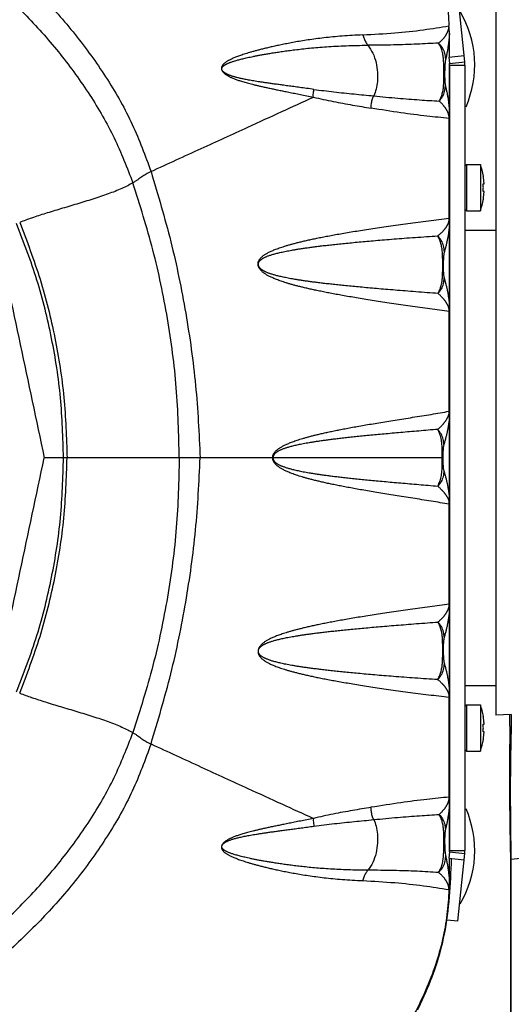
# Model space of a CAD drawing. Extents: x 0 to 1189, y 0 to 841.
# Drawn here: x 289 to 321, y 652 to 716 of the extents above; entities that cross this region are included whole.
import ezdxf

# ---------------------------------------------------------------- set-up
doc = ezdxf.new("R2010")
doc.units = 0
doc.header["$LTSCALE"] = 65.395
doc.header["$MEASUREMENT"] = 0
doc.layers.get('0').update_dxf_attribs({"linetype": 'CONTINUOUS'})

msp = doc.modelspace()

# ---------------------------------------------------------------- linework, layer by layer
at = {"color": 7, "linetype": 'Continuous'}
for p, q in [((320.22956, 720.9133), (320.22956, 670.90732)), ((318.21861, 713.21806), (317.75781, 717.6022)), ((317.2217, 713.51958), (317.2217, 715.05165)), ((317.2217, 709.99894), (317.2217, 713.009)), ((318.22956, 713.009), (318.22956, 662.14313)), ((318.22956, 706.47607), (318.32956, 706.57607)), ((318.32956, 706.57607), (318.32956, 703.57607)), ((318.32956, 706.57607), (319.22956, 706.57607)), ((319.22956, 706.57607), (319.22956, 703.57607)), ((319.41149, 705.82607), (319.41835, 705.82607)), ((319.41149, 705.32607), (319.46603, 705.32607)), ((319.46603, 704.82607), (319.41149, 704.82607)), ((319.41835, 704.32607), (319.41149, 704.32607)), ((318.22956, 703.67607), (318.32956, 703.57607)), ((318.32956, 703.57607), (319.22956, 703.57607)), ((317.2217, 697.41177), (317.2217, 702.70777)), ((318.22956, 702.32607), (320.22956, 702.32607)), ((317.2217, 684.8924), (317.2217, 690.25977)), ((317.2217, 672.44466), (317.2217, 677.74058)), ((318.22956, 672.82607), (320.22956, 672.82607)), ((318.22956, 671.47607), (318.32956, 671.57607)), ((318.32956, 671.57607), (319.22956, 671.57607)), ((318.32956, 671.57607), (318.32956, 668.57607)), ((319.22956, 671.57607), (319.22956, 668.57607)), ((319.41149, 670.82607), (319.41835, 670.82607)), ((321.22956, 670.95107), (320.22956, 670.90732)), ((321.14241, 670.20591), (321.14241, 670.95107)), ((321.22956, 670.95107), (321.22956, 669.66941)), ((319.41149, 670.32607), (319.46603, 670.32607)), ((319.46603, 669.82607), (319.41149, 669.82607)), ((319.41835, 669.32607), (319.41149, 669.32607)), ((318.22956, 668.67607), (318.32956, 668.57607)), ((318.32956, 668.57607), (319.22956, 668.57607)), ((317.2217, 662.0386), (317.2217, 665.15321)), ((317.2217, 660.10059), (317.2217, 661.63255)), ((317.75781, 657.54993), (318.21861, 661.93407)), ((321.17723, 661.57995), (321.17723, 648.17425)), ((321.22956, 648.16967), (321.22956, 661.57995)), ((317.75781, 657.54993), (317.06029, 657.62325))]:
    msp.add_line(p, q, dxfattribs=at)
at = {"color": 9, "linetype": 'Continuous'}
for p, q in [((317.18141, 713.51958), (318.17593, 713.62411)), ((317.22408, 713.11353), (318.21861, 713.21806)), ((317.22956, 713.009), (318.22956, 713.009)), ((312.31662, 711.01705), (312.32039, 711.01667)), ((316.79303, 687.57603), (290.97956, 687.57607)), ((321.14241, 670.20591), (321.22956, 669.66941)), ((312.31663, 664.13505), (312.3204, 664.13543)), ((317.22956, 662.14313), (318.22956, 662.14313)), ((317.18141, 661.63255), (318.17593, 661.52802)), ((317.22408, 662.0386), (318.21861, 661.93407)), ((321.17723, 661.57995), (321.22956, 661.57995))]:
    msp.add_line(p, q, dxfattribs=at)
at = {"color": 3, "linetype": 'Continuous'}
for p, q in [((317.18141, 713.51958), (317.22408, 713.11353)), ((317.22956, 713.009), (317.22956, 662.14313)), ((317.22408, 662.0386), (317.18141, 661.63255))]:
    msp.add_line(p, q, dxfattribs=at)
at = {"color": 7, "linetype": 'Continuous'}
for centre, radius, start, end in [((312.06266, 713.02972), 6.8, 336.4792257, 30.4410275), ((316.22956, 713.009), 2, 0, 6), ((314.85456, 705.07607), 4.625, 9.3324182, 18.9246444), ((314.85456, 705.07607), 4.625, 341.0753556, 350.6675818), ((314.85456, 670.07607), 4.625, 9.3324182, 18.9246444), ((314.85456, 670.07607), 4.625, 341.0753556, 350.6675818), ((312.06266, 662.12242), 6.8, 329.5589725, 23.5207743), ((316.22956, 662.14313), 2, 354, 360)]:
    msp.add_arc(centre, radius, start, end, dxfattribs=at)
at = {"color": 3, "linetype": 'Continuous'}
for centre, start, end in [((316.22956, 713.009), 0, 6), ((316.22956, 662.14313), 354, 360)]:
    msp.add_arc(centre, 1, start, end, dxfattribs=at)
at = {"color": 7, "linetype": 'Continuous'}
for points in [[(263.68007, 748.44738), (268.67461, 747.91392), (274.18372, 747.02627), (279.7887, 745.77121), (285.05754, 744.23199), (290.00134, 742.43186), (294.65782, 740.37959), (298.98106, 738.12178), (302.75578, 735.81886), (305.90956, 733.5815), (308.51759, 731.42785), (310.64587, 729.37492), (312.36463, 727.42539), (313.74171, 725.56897), (314.83267, 723.79206), (315.68138, 722.07947), (316.32128, 720.41541), (316.77658, 718.78391), (317.06351, 717.16878), (317.19095, 715.55353)], [(317.19669, 715.46081), (317.19308, 715.50728), (317.19095, 715.55353)], [(317.2217, 715.05205), (317.22098, 715.11388), (317.21918, 715.16962), (317.2167, 715.21964), (317.21381, 715.26495), (317.21067, 715.30677), (317.20735, 715.34624), (317.20389, 715.38454), (317.2003, 715.42271), (317.19669, 715.46081)], [(317.20571, 709.66197), (317.20888, 709.70655), (317.21235, 709.75577), (317.21576, 709.8095), (317.21874, 709.86797), (317.22088, 709.93112), (317.2217, 709.99896)], [(317.20224, 709.55991), (317.20309, 709.61092), (317.20571, 709.66197)], [(317.20562, 703.09134), (317.20407, 706.31925), (317.20224, 709.55991)], [(319.42671, 705.72688), (319.41149, 705.82607)], [(319.4389, 705.63463), (319.42671, 705.72688)], [(319.44855, 705.54872), (319.4389, 705.63463)], [(319.45608, 705.46871), (319.44855, 705.54872)], [(319.46181, 705.39445), (319.45608, 705.46871)], [(319.41149, 704.82607), (319.41667, 704.95223), (319.41835, 705.07607), (319.41667, 705.19991), (319.41149, 705.32607)], [(319.46603, 705.32607), (319.46181, 705.39445)], [(319.46181, 704.75768), (319.46603, 704.82607)], [(319.41149, 704.32607), (319.42671, 704.42525)], [(319.42671, 704.42525), (319.4389, 704.51751)], [(319.4389, 704.51751), (319.44855, 704.60341)], [(319.44855, 704.60341), (319.45608, 704.68343)], [(319.45608, 704.68343), (319.46181, 704.75768)], [(317.20936, 702.98676), (317.20657, 703.03903), (317.20562, 703.09134)], [(317.2217, 702.70772), (317.22105, 702.76624), (317.2194, 702.8194), (317.21714, 702.86769), (317.21456, 702.91143), (317.21191, 702.95091), (317.20936, 702.98676)], [(287.88371, 702.23434), (290.97956, 687.57607)], [(317.20779, 697.06053), (317.2087, 697.11304), (317.21147, 697.16545)], [(317.21147, 697.16545), (317.21383, 697.19977), (317.21617, 697.2368), (317.21831, 697.27658), (317.22006, 697.31888), (317.22125, 697.36377), (317.2217, 697.41182)], [(317.20898, 690.59077), (317.20853, 693.8191), (317.20779, 697.06053)], [(317.21258, 690.48741), (317.20989, 690.53903), (317.20898, 690.59077)], [(317.2217, 690.25977), (317.22114, 690.31287), (317.21967, 690.36215), (317.21757, 690.40777), (317.21513, 690.44945), (317.21258, 690.48741)], [(287.88371, 672.91779), (290.97956, 687.57607)], [(317.20779, 678.09161), (317.20853, 681.33301), (317.20898, 684.56155)], [(317.20898, 684.56155), (317.20989, 684.61319), (317.21258, 684.66467)], [(317.21258, 684.66467), (317.21513, 684.70268), (317.21756, 684.74417), (317.21965, 684.7896), (317.22113, 684.83895), (317.2217, 684.89241)], [(317.21146, 677.98685), (317.2087, 678.03911), (317.20779, 678.09161)], [(317.2217, 677.74049), (317.22095, 677.80243), (317.21916, 677.85661), (317.21678, 677.90465), (317.21414, 677.94775), (317.21146, 677.98685)], [(317.20936, 672.16536), (317.21099, 672.18826), (317.21264, 672.21185), (317.2143, 672.23681), (317.21598, 672.26384), (317.21762, 672.29363), (317.21915, 672.32643), (317.22044, 672.36238), (317.22135, 672.40161), (317.2217, 672.44468)], [(317.20224, 665.59222), (317.20407, 668.83288), (317.20562, 672.06079)], [(317.20562, 672.06079), (317.20657, 672.11316), (317.20936, 672.16536)], [(319.42671, 670.72688), (319.41149, 670.82607)], [(319.4389, 670.63463), (319.42671, 670.72688)], [(319.44855, 670.54872), (319.4389, 670.63463)], [(319.45608, 670.46871), (319.44855, 670.54872)], [(319.46181, 670.39445), (319.45608, 670.46871)], [(319.46603, 670.32607), (319.46181, 670.39445)], [(319.41149, 669.82607), (319.41667, 669.95223), (319.41835, 670.07607), (319.41667, 670.19991), (319.41149, 670.32607)], [(319.45608, 669.68343), (319.46181, 669.75768)], [(319.46181, 669.75768), (319.46603, 669.82607)], [(321.14241, 670.20591), (321.13208, 669.67077)], [(319.41149, 669.32607), (319.42671, 669.42525)], [(319.42671, 669.42525), (319.4389, 669.51751)], [(319.4389, 669.51751), (319.44855, 669.60341)], [(319.44855, 669.60341), (319.45608, 669.68343)], [(321.13208, 669.67077), (321.11484, 668.20553), (321.11326, 666.07225), (321.12203, 664.90839)], [(321.18864, 664.9092), (321.18592, 665.79279), (321.19555, 667.7934), (321.22956, 669.66941)], [(317.20571, 665.49021), (317.2031, 665.54117), (317.20224, 665.59222)], [(317.2217, 665.15321), (317.22079, 665.22434), (317.21854, 665.28869), (317.21551, 665.3468), (317.21214, 665.39935), (317.20878, 665.44698), (317.20571, 665.49021)], [(321.12203, 664.90839), (321.13508, 663.84886), (321.17723, 661.57995)], [(321.22956, 661.57995), (321.19821, 663.70771), (321.18864, 664.9092)], [(315.15442, 651.80191), (315.59196, 652.72313), (316.90147, 656.72059), (317.36228, 661.57607)], [(317.19095, 659.59861), (317.06349, 657.9832), (316.77651, 656.3679), (316.32111, 654.73623), (315.68109, 653.07199), (314.83218, 651.3592), (313.74096, 649.58205), (312.36352, 647.72537), (310.64426, 645.77553), (308.51514, 643.7221), (305.9059, 641.56783), (302.74978, 639.32932), (298.97459, 637.0267), (294.65202, 634.76975), (289.99388, 632.71727), (285.05025, 630.91775), (279.77776, 629.3781), (274.17731, 628.12464), (268.67433, 627.23818), (263.68007, 626.70476)], [(317.19095, 659.59861), (317.19309, 659.64494), (317.19671, 659.69147)], [(317.19671, 659.69147), (317.20109, 659.7376), (317.20539, 659.78365), (317.20939, 659.82959), (317.21305, 659.87651), (317.2163, 659.92571), (317.219, 659.97853), (317.22093, 660.03635), (317.2217, 660.10048)]]:
    msp.add_spline(points, degree=3, dxfattribs=at)
at = {"color": 9, "linetype": 'Continuous'}
for points in [[(254.72956, 732.57607), (261.06618, 732.16256), (267.47295, 730.90762), (273.80399, 728.7986), (279.9169, 725.83451), (282.84839, 724.03452), (285.67399, 722.02548), (288.36163, 719.81342), (290.85922, 717.4094), (293.11359, 714.82517), (295.07246, 712.07308), (296.68377, 709.16584), (297.89645, 706.11667)], [(254.72956, 731.01193), (260.91972, 730.53704), (267.17343, 729.26425), (273.34231, 727.18318), (279.28162, 724.29568), (282.12136, 722.55329), (284.85167, 720.61532), (287.44322, 718.48773), (289.8505, 716.18072), (292.02722, 713.70516), (293.92798, 711.07255), (295.50769, 708.29477), (296.72223, 705.38423)], [(311.62039, 714.97064), (313.68004, 715.10053), (315.54839, 715.30166), (317.19095, 715.55359)], [(316.52314, 714.44273), (316.587, 714.49614), (316.64544, 714.54823), (316.69895, 714.59895), (316.74797, 714.64829), (316.7929, 714.69625), (316.8341, 714.74284), (316.87188, 714.78809), (316.90654, 714.83205), (316.93835, 714.87476), (316.96753, 714.91629), (316.9943, 714.9567), (317.01885, 714.99606), (317.04137, 715.03444), (317.06201, 715.07193), (317.08091, 715.10861), (317.0982, 715.14459), (317.11401, 715.17995), (317.12844, 715.21484), (317.14158, 715.24937), (317.15351, 715.28372), (317.1643, 715.31804), (317.17399, 715.3526), (317.18261, 715.38771), (317.19021, 715.42366), (317.19667, 715.46107)], [(317.2217, 715.05165), (317.21313, 714.92127), (317.20302, 714.79394), (317.19141, 714.66859), (317.17832, 714.5442), (317.16369, 714.42021), (317.14745, 714.2961), (317.12951, 714.17139), (317.10977, 714.0458), (317.0881, 713.91909), (317.06437, 713.79112), (317.0384, 713.66186), (317.01003, 713.53142), (316.97906, 713.39999)], [(311.62039, 714.97064), (310.92877, 714.93602), (310.27783, 714.8911), (309.66732, 714.8377), (309.09645, 714.77721), (308.56398, 714.71099), (308.06821, 714.64068), (307.60727, 714.56764), (307.17911, 714.49326), (306.78151, 714.41901), (306.41246, 714.34563), (306.07013, 714.27357), (305.75268, 714.20334), (305.45839, 714.13524), (305.18576, 714.06925), (304.9334, 714.00533), (304.69994, 713.94348), (304.48411, 713.8837), (304.28468, 713.826), (304.10054, 713.77033), (303.93066, 713.71662), (303.77412, 713.66472), (303.63004, 713.61454), (303.49758, 713.56596), (303.37598, 713.51887), (303.26452, 713.47317), (303.16253, 713.42872), (303.06937, 713.38541), (302.98449, 713.34313), (302.90732, 713.30175), (302.83739, 713.26116), (302.77424, 713.22124), (302.71746, 713.18184), (302.66671, 713.14281), (302.62167, 713.104), (302.5821, 713.06519), (302.54783, 713.02616), (302.51877, 712.98663), (302.49501, 712.94622), (302.47673, 712.90445), (302.46448, 712.86096), (302.4588, 712.81564), (302.46131, 712.76788), (302.47263, 712.7181), (302.49188, 712.66934), (302.51843, 712.62255), (302.55122, 712.57749), (302.5898, 712.53377), (302.63327, 712.49155), (302.68119, 712.45067), (302.73374, 712.41081), (302.79104, 712.37176), (302.85327, 712.33326), (302.92072, 712.29512), (302.99374, 712.25716), (303.07269, 712.21921), (303.15799, 712.18114), (303.25009, 712.14283), (303.34949, 712.10414), (303.45672, 712.06496), (303.57234, 712.02519), (303.69696, 711.98469), (303.83123, 711.94335), (303.97584, 711.90103), (304.13152, 711.8576), (304.29904, 711.81293), (304.47922, 711.76689), (304.67292, 711.71932), (304.88102, 711.67), (305.10446, 711.61873), (305.34423, 711.56536), (305.60132, 711.50974), (305.87679, 711.45166), (306.17172, 711.39078), (306.48724, 711.3266), (306.82449, 711.25845), (307.18461, 711.18591), (307.56867, 711.10872), (307.97766, 711.02611), (308.41249, 710.93745)], [(311.62039, 714.97064), (311.69111, 714.72801), (311.79922, 714.5016), (311.94223, 714.29717)], [(316.52314, 714.44273), (315.13833, 714.36737), (313.60503, 714.31735), (311.94223, 714.29717)], [(316.97906, 713.39999), (316.92358, 713.78039), (316.76884, 714.13573), (316.52314, 714.44273)], [(316.56219, 710.67963), (316.6693, 710.89893), (316.76306, 711.17151), (316.81905, 711.44742), (316.84725, 711.71095), (316.86009, 711.96194), (316.86527, 712.20219), (316.86635, 712.44069), (316.86466, 712.68644), (316.85924, 712.9524), (316.84676, 713.2363), (316.82187, 713.529), (316.77059, 713.83601), (316.67158, 714.15274), (316.52314, 714.44273)], [(308.44678, 711.43956), (307.976, 711.50444), (307.53947, 711.56375), (307.13588, 711.61816), (306.76327, 711.66836), (306.41952, 711.71466), (306.10243, 711.75753), (305.80984, 711.79768), (305.53974, 711.83561), (305.29029, 711.87165), (305.05978, 711.90603), (304.84669, 711.93892), (304.64959, 711.9705), (304.46717, 712.00093), (304.29822, 712.0304), (304.14168, 712.05903), (303.99653, 712.08694), (303.86188, 712.11421), (303.7369, 712.14095), (303.62083, 712.16724), (303.51302, 712.19316), (303.4129, 712.21878), (303.31995, 712.24415), (303.23367, 712.26933), (303.15362, 712.29437), (303.07936, 712.31933), (303.01049, 712.34427), (302.94665, 712.36926), (302.8875, 712.39438), (302.83272, 712.4197), (302.78203, 712.44534), (302.73517, 712.47142), (302.69193, 712.49806), (302.65213, 712.52545), (302.61566, 712.55378), (302.5825, 712.58316), (302.55256, 712.61381), (302.52645, 712.64642), (302.50543, 712.68096), (302.49086, 712.71527), (302.48315, 712.74815), (302.4817, 712.77938), (302.48574, 712.80913), (302.49457, 712.83719), (302.50747, 712.86372), (302.52393, 712.88929), (302.54387, 712.91413), (302.56725, 712.93846), (302.59409, 712.96253), (302.62451, 712.98648), (302.65869, 713.01044), (302.6968, 713.03452), (302.73911, 713.05882), (302.78587, 713.08341), (302.83741, 713.10838), (302.89405, 713.1338), (302.95616, 713.15972), (303.02416, 713.18621), (303.09847, 713.21334), (303.17957, 713.24117), (303.26796, 713.26975), (303.3642, 713.29917), (303.46894, 713.32951), (303.5829, 713.36087), (303.70687, 713.39334), (303.84174, 713.42703), (303.9885, 713.46203), (304.14823, 713.49841), (304.32214, 713.53628), (304.51155, 713.57574), (304.71796, 713.61686), (304.94299, 713.65968), (305.18848, 713.70422), (305.45642, 713.75048), (305.74904, 713.79848), (306.06875, 713.8482), (306.41813, 713.89959), (306.79991, 713.95238), (307.21694, 714.00595), (307.67177, 714.05954), (308.16578, 714.11167), (308.69794, 714.16035), (309.26793, 714.204), (309.87675, 714.24104), (310.52535, 714.27001), (311.21396, 714.28939), (311.94223, 714.29717)], [(311.94223, 714.29717), (312.25605, 713.79551), (312.46808, 713.17315), (312.56015, 712.53642), (312.55496, 711.95941), (312.47938, 711.45064), (312.31662, 711.01705)], [(316.97906, 713.39999), (316.96376, 713.32612), (316.95047, 713.2346), (316.93913, 713.12624), (316.92981, 713.00519), (316.92254, 712.8741), (316.91733, 712.73733), (316.91409, 712.60082), (316.91259, 712.46991), (316.9126, 712.34928), (316.91396, 712.23876), (316.91666, 712.13533), (316.9208, 712.03602), (316.92652, 711.94164), (316.93375, 711.85599), (316.94238, 711.78182), (316.95233, 711.71975), (316.96362, 711.66786)], [(308.41249, 710.93745), (308.40646, 711.10481), (308.41792, 711.27289), (308.44678, 711.43956)], [(308.44678, 711.43956), (309.74307, 711.28019), (311.04802, 711.14429), (312.31664, 711.01709)], [(316.56219, 710.67963), (316.77719, 710.97262), (316.91394, 711.30811), (316.96362, 711.66786)], [(316.96362, 711.66786), (316.99234, 711.5486), (317.01881, 711.43224), (317.04319, 711.31871), (317.06563, 711.20791), (317.08627, 711.09967), (317.10522, 710.99382), (317.12261, 710.89011), (317.13854, 710.78832), (317.15309, 710.68815), (317.16635, 710.58928), (317.17839, 710.49136), (317.18926, 710.39396), (317.19901, 710.2966), (317.20768, 710.19876), (317.21526, 710.09979), (317.2217, 709.99894)], [(297.89645, 706.11667), (301.15384, 707.61582), (304.17758, 709.00105), (306.36805, 710.0024), (308.41249, 710.93745)], [(308.41249, 710.93745), (309.7009, 710.65706), (310.95237, 710.42725), (312.16223, 710.22151)], [(312.16223, 710.22151), (312.16854, 710.4937), (312.22168, 710.76152), (312.32041, 711.01671)], [(312.32039, 711.01667), (313.88064, 710.87156), (315.29429, 710.76221), (316.56219, 710.67963)], [(317.2057, 709.66185), (317.20128, 709.69286), (317.19607, 709.72252), (317.19006, 709.75134), (317.18328, 709.77967), (317.1757, 709.80777), (317.1673, 709.83585), (317.15803, 709.86408), (317.14782, 709.8926), (317.13663, 709.92155), (317.12436, 709.95104), (317.11093, 709.98116), (317.09626, 710.01202), (317.08023, 710.0437), (317.06274, 710.0763), (317.04365, 710.1099), (317.02283, 710.14459), (317.00013, 710.18047), (316.97536, 710.2176), (316.94836, 710.2561), (316.91892, 710.29605), (316.8868, 710.33754), (316.85175, 710.38067), (316.81351, 710.42555), (316.77175, 710.47227), (316.72615, 710.52093), (316.67631, 710.57164), (316.62182, 710.62451), (316.56219, 710.67963)], [(317.20224, 709.55988), (315.76853, 709.70751), (314.07945, 709.92417), (312.16223, 710.22151)], [(297.89645, 706.11667), (297.72768, 706.03385), (297.57776, 705.95084), (297.30937, 705.77828), (297.04099, 705.58941), (296.89105, 705.48871), (296.72223, 705.38423)], [(297.89645, 706.11667), (299.1785, 701.56943), (300.1436, 696.9394), (300.78144, 692.26286), (301.08175, 687.57607)], [(296.72223, 705.38423), (296.38607, 705.20048), (296.00411, 705.01834), (295.12566, 704.66774), (294.13408, 704.33429), (293.08608, 704.01106), (292.04513, 703.69917), (291.05946, 703.39694), (290.16749, 703.10351), (289.39334, 702.82594)], [(299.72956, 687.57607), (299.53478, 692.09856), (298.95954, 696.5976), (298.01748, 701.03791), (296.72223, 705.38423)], [(317.20779, 697.06053), (316.59021, 697.14458), (315.95463, 697.22954), (315.31552, 697.31587), (314.68338, 697.40304), (314.06562, 697.49017), (313.46739, 697.57704), (312.89216, 697.66299), (312.3421, 697.74768), (311.81843, 697.83104), (311.3217, 697.91255), (310.85191, 697.99193), (310.40868, 698.06912), (309.99139, 698.14416), (309.59922, 698.2172), (309.23122, 698.2883), (308.88635, 698.35755), (308.56353, 698.42502), (308.26165, 698.49077), (307.97961, 698.55488), (307.71631, 698.61743), (307.47071, 698.67847), (307.2418, 698.73809), (307.02867, 698.79635), (306.8304, 698.8533), (306.6461, 698.90903), (306.47492, 698.96358), (306.31606, 699.01704), (306.16873, 699.06948), (306.0322, 699.12096), (305.90577, 699.17157), (305.78878, 699.2214), (305.68062, 699.27054), (305.5807, 699.31909), (305.48848, 699.36716), (305.40347, 699.41487), (305.32521, 699.46237), (305.25327, 699.50982), (305.18727, 699.55742), (305.12687, 699.60539), (305.07181, 699.654), (305.02188, 699.7036), (304.97698, 699.7546), (304.93706, 699.80751), (304.90232, 699.86289), (304.87362, 699.92081), (304.85173, 699.98046), (304.83702, 700.04188), (304.82994, 700.10495), (304.83059, 700.16832), (304.83951, 700.22981), (304.85597, 700.28885), (304.87913, 700.3451), (304.90832, 700.3988), (304.94313, 700.45046), (304.98345, 700.50066), (305.02934, 700.54982), (305.08092, 700.59829), (305.13841, 700.64635), (305.20212, 700.69423), (305.27239, 700.74214), (305.34963, 700.79023), (305.43427, 700.83864), (305.52681, 700.8875), (305.62778, 700.93692), (305.73775, 700.987), (305.85734, 701.03783), (305.9872, 701.0895), (306.12805, 701.14207), (306.28061, 701.19563), (306.44568, 701.25025), (306.62409, 701.30599), (306.8167, 701.36292), (307.02444, 701.4211), (307.24826, 701.48062), (307.48918, 701.54155), (307.7483, 701.60395), (308.02673, 701.66792), (308.32564, 701.7335), (308.64622, 701.80079), (308.98965, 701.86984), (309.35715, 701.94072), (309.74988, 702.01351), (310.16894, 702.0883), (310.61533, 702.16521), (311.0899, 702.24428), (311.59328, 702.32546), (312.12583, 702.40842), (312.68739, 702.49269), (313.27716, 702.57821), (313.89348, 702.66461), (314.53351, 702.75122), (315.19282, 702.83787), (315.86486, 702.9236), (316.54019, 703.00795), (317.20562, 703.09136)], [(316.46431, 701.95076), (316.53093, 702.00382), (316.59175, 702.05477), (316.64733, 702.10367), (316.69816, 702.15059), (316.74469, 702.19564), (316.78731, 702.23888), (316.82637, 702.2804), (316.86218, 702.32028), (316.89504, 702.35861), (316.92519, 702.39546), (316.95287, 702.43092), (316.97829, 702.46506), (317.00163, 702.49796), (317.02307, 702.5297), (317.04277, 702.56033), (317.06087, 702.58994), (317.07749, 702.6186), (317.09276, 702.64637), (317.10679, 702.67332), (317.11966, 702.69953), (317.13147, 702.72505), (317.1423, 702.74996), (317.15223, 702.77434), (317.16131, 702.79826), (317.16961, 702.82181), (317.17719, 702.84508), (317.18408, 702.86819), (317.19033, 702.89126), (317.19597, 702.91443), (317.20102, 702.93789), (317.20549, 702.9619), (317.20936, 702.98681)], [(292.22956, 687.57607), (292.03543, 691.46219), (291.45887, 695.31119), (290.50865, 699.08406), (289.19352, 702.74176)], [(289.39334, 702.82594), (290.70884, 699.1468), (291.66452, 695.35299), (292.25208, 691.48319), (292.46321, 687.57607)], [(317.2217, 702.70777), (317.21524, 702.61323), (317.20763, 702.52134), (317.19892, 702.43102), (317.18914, 702.34139), (317.17822, 702.25184), (317.16613, 702.16184), (317.15279, 702.07091), (317.13813, 701.97866), (317.12207, 701.88475), (317.1045, 701.78887), (317.0853, 701.69075), (317.06436, 701.59015), (317.04155, 701.48684), (317.0167, 701.38065), (316.98967, 701.27142), (316.96026, 701.15905), (316.92828, 701.04347), (316.89352, 700.92471)], [(316.48932, 698.21596), (315.78534, 698.26974), (315.05339, 698.32593), (314.36149, 698.3798), (313.70618, 698.43244), (313.08885, 698.4836), (312.50773, 698.53339), (311.96149, 698.5819), (311.44878, 698.62893), (310.96813, 698.67443), (310.518, 698.71842), (310.09683, 698.76103), (309.70314, 698.80263), (309.33537, 698.84336), (308.99202, 698.88325), (308.6716, 698.92235), (308.37272, 698.96067), (308.09404, 698.99825), (307.83426, 699.03512), (307.59221, 699.0713), (307.36677, 699.10682), (307.15693, 699.1417), (306.96169, 699.17595), (306.78015, 699.20963), (306.61145, 699.24279), (306.45476, 699.27544), (306.3093, 699.30762), (306.17435, 699.33935), (306.04921, 699.37066), (305.93323, 699.40159), (305.82579, 699.43216), (305.72633, 699.46241), (305.63429, 699.49238), (305.54918, 699.52211), (305.47053, 699.55166), (305.39789, 699.58107), (305.33086, 699.61041), (305.26907, 699.63976), (305.21215, 699.6692), (305.1598, 699.69883), (305.11173, 699.7288), (305.06769, 699.75924), (305.02746, 699.79035), (304.99087, 699.8224), (304.95785, 699.85573), (304.92833, 699.89072), (304.9024, 699.9279), (304.88076, 699.96781), (304.86419, 700.00987), (304.8532, 700.05373), (304.84839, 700.09977), (304.85012, 700.14725), (304.85921, 700.19335), (304.87493, 700.2361), (304.89572, 700.27555), (304.92111, 700.31246), (304.95086, 700.34751), (304.98485, 700.38119), (305.02314, 700.41384), (305.06587, 700.44577), (305.11323, 700.47718), (305.16547, 700.50825), (305.2229, 700.53911), (305.28585, 700.56988), (305.3547, 700.60065), (305.42984, 700.6315), (305.51173, 700.6625), (305.60085, 700.69371), (305.69771, 700.72519), (305.80285, 700.75697), (305.91688, 700.78911), (306.04043, 700.82163), (306.17415, 700.85458), (306.31878, 700.88799), (306.47505, 700.92188), (306.64378, 700.9563), (306.82581, 700.99127), (307.02203, 701.02684), (307.23341, 701.06307), (307.46097, 701.09996), (307.7058, 701.13756), (307.96903, 701.17586), (308.25185, 701.2149), (308.55549, 701.25467), (308.8812, 701.29519), (309.23028, 701.33646), (309.60403, 701.37849), (310.00372, 701.42127), (310.43053, 701.46494), (310.88549, 701.50976), (311.36958, 701.5557), (311.88414, 701.60272), (312.43144, 701.65072), (313.01422, 701.69953), (313.63495, 701.74925), (314.2961, 701.79972), (314.99697, 701.85054), (315.74153, 701.90239), (316.46429, 701.95074)], [(316.89352, 700.92471), (316.84182, 701.29702), (316.6963, 701.64622), (316.46431, 701.95076)], [(316.48929, 698.21599), (316.58703, 698.42668), (316.67404, 698.67812), (316.73438, 698.94681), (316.76668, 699.20787), (316.78095, 699.45374), (316.7861, 699.68726), (316.78741, 699.91447), (316.78734, 700.14139), (316.78593, 700.38181), (316.78075, 700.63703), (316.76625, 700.90126), (316.73268, 701.17843), (316.66704, 701.4664), (316.57059, 701.73351), (316.46432, 701.95076)], [(316.89352, 700.92471), (316.87938, 700.872), (316.86665, 700.81133), (316.85542, 700.73984), (316.84567, 700.65593), (316.83762, 700.5605), (316.83133, 700.45551), (316.8266, 700.33764), (316.82341, 700.20453), (316.82181, 700.06547), (316.82172, 699.93138), (316.82312, 699.80972), (316.82591, 699.70075), (316.83011, 699.60193), (316.83582, 699.51278), (316.84299, 699.43292), (316.85146, 699.36335), (316.86119, 699.30332), (316.8722, 699.25124), (316.88434, 699.20531)], [(316.4893, 698.21598), (316.70212, 698.51123), (316.83643, 698.84773), (316.88434, 699.20531)], [(316.88434, 699.20531), (316.91696, 699.09183), (316.94708, 698.98228), (316.97489, 698.87658), (317.00056, 698.7746), (317.02425, 698.67621), (317.0461, 698.58121), (317.06625, 698.48943), (317.08481, 698.40066), (317.10191, 698.31471), (317.11764, 698.23136), (317.1321, 698.15038), (317.14537, 698.07154), (317.15753, 697.99461), (317.16865, 697.91933), (317.1788, 697.84543), (317.18803, 697.77261), (317.1964, 697.70056), (317.20392, 697.62889), (317.21064, 697.55717), (317.21658, 697.485), (317.2217, 697.41177)], [(317.21146, 697.16545), (317.20796, 697.18704), (317.20397, 697.20811), (317.19948, 697.22885), (317.19451, 697.24948), (317.18901, 697.27017), (317.18296, 697.29103), (317.17632, 697.31214), (317.16904, 697.33361), (317.16109, 697.35553), (317.1524, 697.37797), (317.14292, 697.40099), (317.13257, 697.42469), (317.1213, 697.44911), (317.10901, 697.47435), (317.09563, 697.50045), (317.08105, 697.5275), (317.06517, 697.55557), (317.04788, 697.58474), (317.02905, 697.61508), (317.00853, 697.64667), (316.98618, 697.6796), (316.96182, 697.71396), (316.93527, 697.74984), (316.90631, 697.78735), (316.87472, 697.82657), (316.84025, 697.86761), (316.8026, 697.9106), (316.76146, 697.95563), (316.71648, 698.00284), (316.66725, 698.05235), (316.61332, 698.10429), (316.55419, 698.15879), (316.4893, 698.21598)], [(305.77725, 687.57607), (305.77871, 687.62919), (305.78704, 687.68621), (305.80262, 687.74271), (305.82472, 687.79665), (305.85218, 687.84833), (305.88445, 687.89787), (305.92141, 687.94599), (305.96317, 687.99327), (306.00981, 688.03998), (306.06137, 688.08639), (306.11823, 688.13263), (306.18097, 688.17841), (306.24991, 688.22369), (306.32493, 688.26963), (306.40651, 688.31697), (306.49543, 688.36512), (306.59244, 688.41332), (306.69819, 688.46106), (306.81269, 688.50943), (306.93612, 688.55924), (307.0694, 688.61076), (307.21358, 688.66399), (307.36966, 688.71817), (307.53834, 688.77208), (307.71973, 688.82715), (307.91493, 688.88438), (308.12544, 688.94229), (308.35168, 689.00065), (308.59421, 689.06133), (308.85433, 689.1243), (309.13334, 689.18786), (309.43221, 689.25223), (309.75158, 689.31951), (310.09272, 689.38934), (310.45685, 689.45954), (310.84474, 689.53157), (311.25707, 689.60707), (311.69485, 689.6839), (312.15861, 689.76268), (312.64797, 689.84496), (313.16269, 689.92826), (313.70145, 690.01504), (314.26225, 690.10352), (314.84163, 690.1961), (315.43498, 690.28988), (316.03477, 690.38738), (316.63085, 690.48716), (317.20898, 690.59077)], [(316.46831, 689.41564), (316.53538, 689.47494), (316.59644, 689.53139), (316.65208, 689.58512), (316.70285, 689.63627), (316.74921, 689.68497), (316.79159, 689.73136), (316.83035, 689.77556), (316.86583, 689.81771), (316.89834, 689.85792), (316.92812, 689.89631), (316.95544, 689.93299), (316.98049, 689.96807), (317.00347, 690.00164), (317.02457, 690.0338), (317.04394, 690.06464), (317.06172, 690.09425), (317.07805, 690.12271), (317.09304, 690.1501), (317.10681, 690.17651), (317.11945, 690.202), (317.13106, 690.22665), (317.14171, 690.25054), (317.15148, 690.27374), (317.16043, 690.29632), (317.16864, 690.31836), (317.17614, 690.33993), (317.18301, 690.36113), (317.18926, 690.38207), (317.19495, 690.40285), (317.2001, 690.42359), (317.20476, 690.44442), (317.20892, 690.46558), (317.21259, 690.48741)], [(317.2217, 690.25977), (317.21639, 690.18617), (317.21022, 690.11391), (317.20322, 690.04224), (317.19537, 689.97064), (317.18663, 689.89859), (317.17696, 689.82565), (317.1663, 689.75148), (317.1546, 689.67574), (317.14178, 689.59813), (317.12776, 689.51837), (317.11245, 689.43617), (317.09574, 689.35129), (317.07755, 689.26346), (317.05774, 689.17244), (317.03618, 689.07797), (317.01274, 688.97984), (316.98727, 688.87782), (316.95959, 688.7717), (316.92952, 688.6613), (316.89686, 688.54647), (316.86139, 688.42713)], [(316.46831, 689.41564), (315.84959, 689.3613), (315.23911, 689.30881), (314.64394, 689.25768), (314.06888, 689.2077), (313.51693, 689.15894), (312.98999, 689.11141), (312.48908, 689.06509), (312.01456, 689.01998), (311.56632, 688.97606), (311.14391, 688.93328), (310.74668, 688.89152), (310.37386, 688.85049), (310.02445, 688.81019), (309.69739, 688.7706), (309.3916, 688.73171), (309.10597, 688.69353), (308.8394, 688.65602), (308.59082, 688.61919), (308.35917, 688.58301), (308.14344, 688.54747), (307.94264, 688.51255), (307.75584, 688.47821), (307.5822, 688.44441), (307.42089, 688.4111), (307.27114, 688.37827), (307.13224, 688.34589), (307.00349, 688.31392), (306.88422, 688.28235), (306.77382, 688.25113), (306.67171, 688.22024), (306.57733, 688.18963), (306.49017, 688.15926), (306.40976, 688.12909), (306.33564, 688.09906), (306.26741, 688.06911), (306.20468, 688.03918), (306.1471, 688.00918), (306.09434, 687.97901), (306.04611, 687.94856), (306.00216, 687.91767), (305.96228, 687.88615), (305.92629, 687.85379), (305.89408, 687.82027), (305.86564, 687.78518), (305.8411, 687.74799), (305.82073, 687.70823), (305.80539, 687.6652), (305.79614, 687.61992), (305.79317, 687.57607)], [(316.76157, 687.57607), (316.76016, 687.95931), (316.74682, 688.34663), (316.70379, 688.72376), (316.60872, 689.09021), (316.4683, 689.41563)], [(316.86139, 688.42713), (316.81411, 688.78306), (316.68105, 689.11884), (316.4683, 689.41563)], [(316.86139, 688.42713), (316.84345, 688.35816), (316.82731, 688.26985), (316.81332, 688.15224), (316.80222, 687.99707), (316.79531, 687.80449), (316.79303, 687.57607)], [(289.19352, 672.41038), (290.50865, 676.06807), (291.45887, 679.84094), (292.03543, 683.68995), (292.22956, 687.57607)], [(289.39334, 672.32619), (290.70884, 676.00533), (291.66452, 679.79914), (292.25208, 683.66894), (292.46321, 687.57607)], [(299.72956, 687.57607), (299.53478, 683.05357), (298.95954, 678.55453), (298.01748, 674.11422), (296.72223, 669.7679)], [(297.89645, 669.03547), (299.1785, 673.5827), (300.1436, 678.21273), (300.78144, 682.88928), (301.08175, 687.57607)], [(317.20898, 684.56134), (316.63269, 684.66405), (316.03805, 684.76389), (315.43908, 684.86095), (314.84596, 684.95533), (314.26595, 685.04711), (313.70407, 685.1363), (313.16373, 685.22296), (312.64709, 685.30715), (312.15537, 685.38895), (311.68913, 685.46847), (311.24841, 685.5458), (310.8329, 685.62105), (310.44201, 685.69434), (310.07496, 685.76573), (309.73086, 685.8353), (309.40872, 685.90312), (309.10752, 685.96926), (308.82621, 686.0338), (308.56374, 686.0968), (308.31908, 686.15835), (308.09122, 686.21851), (307.87919, 686.27738), (307.68207, 686.33501), (307.499, 686.39149), (307.32914, 686.44688), (307.17172, 686.50125), (307.02597, 686.55466), (306.89118, 686.60719), (306.76667, 686.65892), (306.65177, 686.70993), (306.5459, 686.76033), (306.44846, 686.8102), (306.35893, 686.85969), (306.27682, 686.90891), (306.20167, 686.95802), (306.13307, 687.00722), (306.07066, 687.05672), (306.01414, 687.10679), (305.96326, 687.15777), (305.91788, 687.21012), (305.87797, 687.26428), (305.84368, 687.3209), (305.81556, 687.3808), (305.79442, 687.44411), (305.78173, 687.51108), (305.77725, 687.57607)], [(305.79317, 687.57607), (305.79615, 687.53223), (305.80539, 687.48696), (305.82073, 687.44394), (305.84108, 687.40419), (305.86562, 687.36701), (305.89405, 687.33192), (305.92624, 687.29842), (305.9622, 687.26607), (306.00206, 687.23457), (306.04596, 687.2037), (306.09413, 687.17327), (306.14683, 687.14312), (306.20434, 687.11314), (306.26699, 687.08324), (306.33513, 687.05332), (306.40914, 687.02331), (306.48945, 686.99316), (306.57649, 686.96281), (306.67075, 686.93222), (306.77271, 686.90135), (306.88292, 686.87016), (307.00197, 686.83862), (307.13049, 686.80669), (307.26914, 686.77434), (307.41864, 686.74153), (307.57973, 686.70824), (307.75322, 686.67444), (307.93993, 686.64009), (308.14073, 686.60514), (308.35653, 686.56957), (308.58829, 686.53335), (308.837, 686.49648), (309.1037, 686.45894), (309.38947, 686.42072), (309.69538, 686.38181), (310.02256, 686.34219), (310.37208, 686.30186), (310.74501, 686.26082), (311.14234, 686.21903), (311.56485, 686.17624), (312.01318, 686.1323), (312.48779, 686.08718), (312.98879, 686.04085), (313.51582, 685.99331), (314.06789, 685.94454), (314.6431, 685.89454), (315.23847, 685.84339), (315.84924, 685.79088), (316.46828, 685.73651)], [(316.4683, 685.7365), (316.6092, 686.06334), (316.70411, 686.43017), (316.74691, 686.80661), (316.76015, 687.19227), (316.76158, 687.57607)], [(316.79303, 687.57607), (316.79532, 687.34748), (316.80223, 687.15493), (316.81333, 686.99981), (316.82732, 686.88225), (316.84346, 686.79396), (316.86139, 686.725)], [(316.86139, 686.725), (316.8137, 686.36749), (316.67997, 686.03134), (316.4683, 685.7365)], [(316.86139, 686.725), (316.89724, 686.60435), (316.9302, 686.48839), (316.9605, 686.37703), (316.98834, 686.2701), (317.01393, 686.16742), (317.03744, 686.06877), (317.05902, 685.97391), (317.07883, 685.88262), (317.097, 685.79463), (317.11364, 685.70969), (317.12888, 685.62755), (317.14281, 685.54792), (317.15553, 685.47055), (317.16712, 685.39514), (317.17766, 685.32138), (317.18721, 685.24896), (317.19583, 685.17753), (317.20356, 685.10667), (317.21044, 685.03589), (317.21649, 684.96468), (317.2217, 684.8924)], [(316.46829, 685.73649), (316.53325, 685.67911), (316.59254, 685.62441), (316.64671, 685.5723), (316.69625, 685.52263), (316.7416, 685.4753), (316.78314, 685.43017), (316.82123, 685.38713), (316.85618, 685.34606), (316.88826, 685.30685), (316.91773, 685.26939), (316.94481, 685.23359), (316.9697, 685.19934), (316.9926, 685.16655), (317.01365, 685.13514), (317.03303, 685.10502), (317.05087, 685.0761), (317.06728, 685.04832), (317.08239, 685.02161), (317.09631, 684.99588), (317.10911, 684.97107), (317.1209, 684.94713), (317.13174, 684.92398), (317.14172, 684.90156), (317.1509, 684.87981), (317.15933, 684.85866), (317.16708, 684.83807), (317.17419, 684.81795), (317.18071, 684.79825), (317.18668, 684.77889), (317.19213, 684.75981), (317.1971, 684.7409), (317.20161, 684.72204), (317.20568, 684.70315), (317.20933, 684.68407), (317.21258, 684.66467)], [(317.20779, 678.0916), (316.59021, 678.00755), (315.95463, 677.92259), (315.31552, 677.83627), (314.68338, 677.74909), (314.06562, 677.66196), (313.4674, 677.57509), (312.89216, 677.48915), (312.3421, 677.40445), (311.81843, 677.3211), (311.3217, 677.23958), (310.85191, 677.1602), (310.40868, 677.08301), (309.99139, 677.00798), (309.59923, 676.93494), (309.23122, 676.86383), (308.88635, 676.79458), (308.56353, 676.72712), (308.26165, 676.66136), (307.97961, 676.59725), (307.71631, 676.53471), (307.47071, 676.47366), (307.24181, 676.41404), (307.02867, 676.35578), (306.8304, 676.29883), (306.6461, 676.24311), (306.47492, 676.18855), (306.31606, 676.13509), (306.16873, 676.08266), (306.0322, 676.03117), (305.90577, 675.98056), (305.78878, 675.93073), (305.68062, 675.88159), (305.5807, 675.83304), (305.48848, 675.78497), (305.40347, 675.73726), (305.32521, 675.68976), (305.25327, 675.64231), (305.18727, 675.59471), (305.12687, 675.54675), (305.07181, 675.49813), (305.02188, 675.44853), (304.97698, 675.39754), (304.93706, 675.34462), (304.90232, 675.28924), (304.87362, 675.23132), (304.85173, 675.17167), (304.83702, 675.11025), (304.82994, 675.04719), (304.83059, 674.98381), (304.83951, 674.92232), (304.85597, 674.86329), (304.87913, 674.80703), (304.90832, 674.75334), (304.94313, 674.70168), (304.98345, 674.65147), (305.02934, 674.60231), (305.08092, 674.55385), (305.13841, 674.50578), (305.20212, 674.4579), (305.27239, 674.40999), (305.34963, 674.36191), (305.43427, 674.31349), (305.52681, 674.26463), (305.62778, 674.21521), (305.73775, 674.16513), (305.85734, 674.1143), (305.9872, 674.06264), (306.12805, 674.01006), (306.28061, 673.9565), (306.44569, 673.90188), (306.62409, 673.84614), (306.81671, 673.78922), (307.02444, 673.73103), (307.24826, 673.67151), (307.48919, 673.61058), (307.7483, 673.54818), (308.02674, 673.48422), (308.32565, 673.41863), (308.64622, 673.35134), (308.98966, 673.2823), (309.35715, 673.21141), (309.74988, 673.13862), (310.16894, 673.06383), (310.61533, 672.98692), (311.0899, 672.90785), (311.59329, 672.82668), (312.12583, 672.74371), (312.68739, 672.65944), (313.27716, 672.57392), (313.89348, 672.48753), (314.53351, 672.40091), (315.19282, 672.31427), (315.86486, 672.22853), (316.54019, 672.14418), (317.20562, 672.06077)], [(316.4893, 676.93615), (316.55329, 676.99253), (316.6117, 677.04631), (316.66505, 677.09762), (316.71384, 677.14658), (316.75849, 677.19332), (316.79939, 677.23795), (316.83687, 677.28059), (316.87125, 677.32135), (316.9028, 677.36034), (316.93176, 677.39766), (316.95836, 677.4334), (316.98279, 677.46766), (317.00525, 677.50053), (317.02589, 677.5321), (317.04487, 677.56244), (317.06232, 677.59165), (317.07836, 677.61978), (317.09312, 677.64692), (317.10668, 677.67315), (317.11916, 677.69852), (317.13062, 677.72311), (317.14115, 677.74699), (317.15082, 677.77023), (317.15969, 677.7929), (317.16783, 677.81508), (317.17528, 677.83683), (317.18209, 677.85826), (317.18831, 677.87945), (317.19397, 677.90053), (317.19909, 677.92161), (317.20372, 677.94286), (317.20784, 677.9645), (317.21146, 677.98683)], [(317.2217, 677.74058), (317.2156, 677.65438), (317.20846, 677.57059), (317.20032, 677.48808), (317.1912, 677.40602), (317.18105, 677.32384), (317.16981, 677.24098), (317.15745, 677.15701), (317.14388, 677.07152), (317.12903, 676.98416), (317.1128, 676.89461), (317.09509, 676.80257), (317.07579, 676.70776), (317.05478, 676.60992), (317.03192, 676.5088), (317.00708, 676.40416), (316.98008, 676.29581), (316.95075, 676.18356), (316.91891, 676.06726), (316.88434, 675.94682)], [(316.46429, 673.20139), (315.74018, 673.24984), (314.98684, 673.30231), (314.27737, 673.35381), (313.60753, 673.40504), (312.97822, 673.45556), (312.38724, 673.50521), (311.8329, 673.55401), (311.31352, 673.60166), (310.82743, 673.648), (310.37292, 673.69299), (309.94827, 673.73668), (309.55193, 673.77938), (309.18228, 673.82122), (308.83773, 673.86223), (308.51672, 673.90242), (308.2178, 673.94183), (307.93956, 673.98046), (307.68068, 674.01834), (307.43989, 674.0555), (307.21602, 674.09197), (307.00796, 674.12778), (306.8147, 674.16294), (306.63532, 674.19751), (306.46895, 674.23153), (306.31477, 674.26504), (306.17199, 674.29807), (306.03989, 674.33064), (305.91776, 674.36279), (305.80497, 674.39455), (305.70088, 674.42595), (305.60493, 674.45705), (305.51659, 674.48787), (305.43533, 674.51848), (305.36071, 674.54892), (305.29228, 674.57927), (305.22964, 674.60959), (305.17243, 674.63998), (305.12032, 674.67054), (305.07301, 674.70139), (305.03024, 674.7327), (304.99183, 674.76465), (304.9576, 674.7975), (304.92749, 674.83156), (304.90156, 674.86729), (304.88, 674.90523), (304.86315, 674.9461), (304.85212, 674.99032), (304.8482, 675.03701), (304.85093, 675.08346), (304.85984, 675.12775), (304.87443, 675.17001), (304.89415, 675.21029), (304.91834, 675.24803), (304.94626, 675.28338), (304.9776, 675.31693), (305.01241, 675.34911), (305.05075, 675.38024), (305.09276, 675.41063), (305.13863, 675.44047), (305.1886, 675.46994), (305.24292, 675.49917), (305.30188, 675.52826), (305.36583, 675.55732), (305.43511, 675.58641), (305.51011, 675.61561), (305.59123, 675.64497), (305.67893, 675.67455), (305.77367, 675.70438), (305.87597, 675.7345), (305.98637, 675.76496), (306.10545, 675.79579), (306.23382, 675.82701), (306.37213, 675.85865), (306.52109, 675.89075), (306.68141, 675.92333), (306.85389, 675.95641), (307.03933, 675.99003), (307.23859, 676.02423), (307.4526, 676.05906), (307.68232, 676.09452), (307.92879, 676.13065), (308.19309, 676.16746), (308.47632, 676.20497), (308.77965, 676.24319), (309.10424, 676.28213), (309.45129, 676.32182), (309.82199, 676.36226), (310.2175, 676.40348), (310.63886, 676.44566), (311.08699, 676.48909), (311.56267, 676.53378), (312.06688, 676.57972), (312.60156, 676.62691), (313.16908, 676.67527), (313.77143, 676.72501), (314.41059, 676.77621), (315.08532, 676.82866), (315.79837, 676.88339), (316.48933, 676.93618)], [(316.46432, 673.20137), (316.57051, 673.41848), (316.66695, 673.68544), (316.7326, 673.97332), (316.7662, 674.25041), (316.78073, 674.51465), (316.78594, 674.7699), (316.78734, 675.01035), (316.78741, 675.2373), (316.78609, 675.46466), (316.78095, 675.69855), (316.76665, 675.94477), (316.73425, 676.20619), (316.6737, 676.47523), (316.5866, 676.7264), (316.48929, 676.93615)], [(316.88434, 675.94682), (316.83675, 676.30317), (316.70302, 676.63926), (316.4893, 676.93615)], [(316.88434, 675.94682), (316.87219, 675.90089), (316.8612, 675.84884), (316.85147, 675.78879), (316.84299, 675.71925), (316.83583, 675.63941), (316.83012, 675.55028), (316.82591, 675.45153), (316.82312, 675.34256), (316.82172, 675.2209), (316.82181, 675.08676), (316.82341, 674.94762), (316.8266, 674.81447), (316.83133, 674.69658), (316.83762, 674.59159), (316.84568, 674.49613), (316.85542, 674.41225), (316.86666, 674.34076), (316.87938, 674.28014), (316.89352, 674.22743)], [(316.46431, 673.20137), (316.69524, 673.50406), (316.84143, 673.85371), (316.89352, 674.22743)], [(316.89352, 674.22743), (316.92713, 674.1127), (316.9581, 674.00109), (316.98663, 673.89263), (317.01289, 673.78726), (317.03707, 673.6849), (317.05931, 673.5854), (317.07976, 673.48862), (317.09854, 673.39436), (317.11578, 673.30241), (317.13159, 673.21256), (317.14604, 673.12455), (317.15925, 673.0381), (317.17128, 672.9529), (317.18221, 672.86864), (317.19208, 672.78492), (317.20095, 672.70116), (317.20885, 672.617), (317.21578, 672.53187), (317.2217, 672.44466)], [(317.20936, 672.16536), (317.20539, 672.19075), (317.20082, 672.21519), (317.19566, 672.23902), (317.18991, 672.26251), (317.18353, 672.28585), (317.17651, 672.3092), (317.1688, 672.33269), (317.16037, 672.35643), (317.15114, 672.38053), (317.14108, 672.40506), (317.13011, 672.43011), (317.11815, 672.45575), (317.10514, 672.48205), (317.09098, 672.50908), (317.07558, 672.53692), (317.05882, 672.56561), (317.04061, 672.59525), (317.0208, 672.62588), (316.99926, 672.65759), (316.97583, 672.69043), (316.95036, 672.7245), (316.92264, 672.75985), (316.89248, 672.79657), (316.85965, 672.83473), (316.82391, 672.87441), (316.78497, 672.91568), (316.74253, 672.95864), (316.69624, 673.00335), (316.64573, 673.0499), (316.59057, 673.09838), (316.53028, 673.14884), (316.46431, 673.20137)], [(289.39334, 672.32619), (290.16749, 672.04862), (291.05946, 671.7552), (292.04513, 671.45296), (293.08608, 671.14107), (294.13408, 670.81785), (295.12566, 670.48439), (296.00411, 670.13379), (296.38607, 669.95165), (296.72223, 669.7679)], [(254.72956, 644.1402), (260.91972, 644.6151), (267.17343, 645.88788), (273.34231, 647.96895), (279.28162, 650.85645), (282.12136, 652.59885), (284.85167, 654.53681), (287.44322, 656.66441), (289.8505, 658.97141), (292.02722, 661.44697), (293.92798, 664.07958), (295.50769, 666.85736), (296.72223, 669.7679)], [(296.72223, 669.7679), (296.89105, 669.66342), (297.04099, 669.56272), (297.30937, 669.37385), (297.57776, 669.20129), (297.72768, 669.11828), (297.89645, 669.03547)], [(297.89645, 669.03547), (296.68377, 665.98629), (295.07246, 663.07905), (293.11359, 660.32696), (290.85922, 657.74273), (288.36163, 655.33872), (285.67399, 653.12665), (282.84839, 651.11761), (279.9169, 649.31762), (273.80399, 646.35353), (267.47295, 644.24452), (261.06618, 642.98957), (254.72956, 642.57607)], [(297.89645, 669.03547), (301.15384, 667.53631), (304.17758, 666.15109), (306.36805, 665.14973), (308.41249, 664.21469)], [(317.20224, 665.59226), (315.76852, 665.44462), (314.07945, 665.22796), (312.16223, 664.93062)], [(316.56219, 664.47251), (316.61936, 664.5253), (316.67182, 664.57604), (316.71999, 664.62481), (316.76425, 664.6717), (316.80494, 664.71681), (316.84235, 664.76023), (316.87677, 664.80204), (316.90844, 664.84233), (316.93759, 664.88119), (316.96442, 664.91869), (316.98912, 664.95493), (317.01187, 664.98998), (317.0328, 665.02392), (317.05208, 665.05684), (317.06981, 665.0888), (317.08613, 665.11988), (317.10114, 665.15017), (317.11493, 665.17975), (317.1276, 665.20869), (317.13922, 665.23709), (317.14986, 665.26505), (317.1596, 665.29266), (317.16848, 665.32005), (317.17655, 665.34737), (317.18386, 665.37476), (317.19043, 665.40244), (317.19626, 665.43067), (317.20135, 665.45978), (317.20571, 665.49021)], [(312.16223, 664.93062), (310.95228, 664.72488), (309.7007, 664.495), (308.41249, 664.21469)], [(312.3204, 664.13543), (312.22209, 664.38921), (312.1687, 664.65698), (312.16223, 664.93062)], [(317.2217, 665.15321), (317.21475, 665.04519), (317.2065, 664.93913), (317.19699, 664.83439), (317.18626, 664.73024), (317.17424, 664.62598), (317.16088, 664.52104), (317.14611, 664.41495), (317.12984, 664.30728), (317.11196, 664.19767), (317.09237, 664.0858), (317.07093, 663.97139), (317.0475, 663.8542), (317.02192, 663.73404), (316.99403, 663.61076), (316.96362, 663.48427)], [(308.41249, 664.21469), (307.9809, 664.12669), (307.57476, 664.04464), (307.19319, 663.96795), (306.8352, 663.89585), (306.49977, 663.82807), (306.18578, 663.76423), (305.89212, 663.70367), (305.61767, 663.64588), (305.36138, 663.59053), (305.12223, 663.53741), (304.89922, 663.48637), (304.6914, 663.43727), (304.49784, 663.38989), (304.31767, 663.34405), (304.15006, 663.29958), (303.9942, 663.25634), (303.84933, 663.2142), (303.71473, 663.17304), (303.58972, 663.13273), (303.47367, 663.09315), (303.36596, 663.05417), (303.26605, 663.01569), (303.1734, 662.97759), (303.08754, 662.93975), (303.008, 662.90205), (302.93438, 662.86436), (302.8663, 662.8265), (302.80342, 662.78833), (302.74546, 662.74965), (302.6922, 662.71019), (302.64354, 662.66975), (302.59926, 662.62808), (302.55956, 662.58486), (302.52549, 662.54006), (302.4977, 662.49395), (302.47687, 662.4466), (302.46358, 662.39726), (302.45852, 662.34775), (302.46264, 662.30039), (302.47417, 662.25531), (302.49192, 662.21211), (302.5155, 662.17048), (302.54464, 662.12996), (302.57915, 662.09007), (302.61908, 662.05051), (302.6646, 662.01103), (302.71593, 661.97142), (302.77335, 661.93148), (302.83722, 661.89107), (302.90794, 661.85004), (302.98594, 661.80825), (303.07171, 661.7656), (303.16579, 661.72195), (303.26875, 661.67718), (303.3812, 661.63119), (303.50381, 661.58383), (303.63728, 661.53501), (303.7824, 661.48461), (303.93995, 661.43251), (304.11083, 661.37862), (304.29594, 661.32281), (304.49629, 661.26499), (304.713, 661.20512), (304.94726, 661.14322), (305.20033, 661.07928), (305.47357, 661.0133), (305.76833, 660.94525), (306.08611, 660.87512), (306.42859, 660.8032), (306.79759, 660.73003), (307.19489, 660.65603), (307.62248, 660.58196), (308.08255, 660.5093), (308.57708, 660.4394), (309.10791, 660.3736), (309.67669, 660.31353), (310.28461, 660.2605), (310.93243, 660.21589), (311.62039, 660.18149)], [(308.41249, 664.21469), (308.40647, 664.0471), (308.41795, 663.87901), (308.44678, 663.71258)], [(308.44678, 663.71258), (309.77574, 663.87559), (311.06731, 664.00975), (312.31663, 664.13505)], [(312.31664, 664.13504), (312.47969, 663.70023), (312.55516, 663.18997), (312.56004, 662.61367), (312.46865, 661.98139), (312.25712, 661.35894), (311.94223, 660.85496)], [(312.32039, 664.13546), (313.88064, 664.28057), (315.29429, 664.38993), (316.56219, 664.47251)], [(316.52314, 660.7094), (316.67051, 660.99679), (316.77028, 661.31437), (316.82169, 661.62248), (316.84686, 661.91732), (316.85939, 662.20286), (316.86472, 662.46889), (316.8663, 662.7145), (316.86524, 662.95249), (316.86006, 663.19291), (316.84708, 663.44368), (316.81866, 663.70718), (316.7626, 663.98247), (316.66896, 664.25403), (316.56219, 664.47251)], [(316.56219, 664.47251), (316.77801, 664.17804), (316.91453, 663.84184), (316.96362, 663.48427)], [(311.94223, 660.85496), (311.28699, 660.86138), (310.6631, 660.87731), (310.07086, 660.90131), (309.51068, 660.93218), (308.98241, 660.96891), (308.48554, 661.01029), (308.01925, 661.05523), (307.5824, 661.10272), (307.1737, 661.15154), (306.79175, 661.20085), (306.43514, 661.25011), (306.10243, 661.29885), (305.79232, 661.34677), (305.50352, 661.39375), (305.23477, 661.43975), (304.98484, 661.48471), (304.75258, 661.52855), (304.53687, 661.57125), (304.33663, 661.61277), (304.15088, 661.65313), (303.97871, 661.69239), (303.81924, 661.73062), (303.67166, 661.76786), (303.53521, 661.8042), (303.4092, 661.83973), (303.29297, 661.87458), (303.18592, 661.90886), (303.08751, 661.94269), (302.99721, 661.97621), (302.91455, 662.00958), (302.83912, 662.04295), (302.77055, 662.07655), (302.70857, 662.11063), (302.65295, 662.14554), (302.60364, 662.18176), (302.56078, 662.22003), (302.52491, 662.26149), (302.49747, 662.30822), (302.4823, 662.36402), (302.48964, 662.43335), (302.52417, 662.50231), (302.57221, 662.55898), (302.62708, 662.60761), (302.68694, 662.65081), (302.75158, 662.69014), (302.82108, 662.72675), (302.89569, 662.76136), (302.97572, 662.7945), (303.06157, 662.82654), (303.15363, 662.85777), (303.25236, 662.88841), (303.35824, 662.91864), (303.47179, 662.94862), (303.59354, 662.97848), (303.72408, 663.00836), (303.86403, 663.03837), (304.01403, 663.06864), (304.17478, 663.09928), (304.34699, 663.13038), (304.53143, 663.16207), (304.7289, 663.19449), (304.94023, 663.22779), (305.1663, 663.26213), (305.40802, 663.29763), (305.66632, 663.33442), (305.94215, 663.37271), (306.23649, 663.41278), (306.55036, 663.45509), (306.88479, 663.50015), (307.24073, 663.5481), (307.6191, 663.59915), (308.02076, 663.65382), (308.44678, 663.71257)], [(316.96362, 663.48427), (316.94657, 663.39891), (316.93199, 663.2777), (316.92067, 663.11354), (316.91394, 662.91235), (316.91258, 662.68378), (316.91668, 662.43674), (316.92625, 662.20538), (316.94041, 662.01192), (316.95819, 661.8606), (316.97906, 661.75214)], [(321.22956, 661.57995), (330.91424, 662.36175), (335.2051, 662.71007)], [(316.52314, 660.7094), (316.76657, 661.01264), (316.92237, 661.36754), (316.97906, 661.75214)], [(316.97906, 661.75214), (317.00993, 661.62113), (317.03824, 661.49105), (317.06416, 661.36209), (317.08787, 661.23434), (317.10953, 661.10778), (317.12928, 660.98227), (317.14724, 660.85758), (317.16351, 660.7334), (317.17817, 660.60927), (317.1913, 660.48465), (317.20296, 660.35895), (317.2131, 660.2312), (317.2217, 660.10059)], [(311.62039, 660.18149), (311.69105, 660.42396), (311.7992, 660.6505), (311.94223, 660.85496)], [(316.52314, 660.7094), (315.13837, 660.78476), (313.60509, 660.83478), (311.94223, 660.85496)], [(311.62039, 660.18149), (313.68004, 660.05161), (315.54839, 659.85047), (317.19095, 659.59854)], [(317.19669, 659.69124), (317.18977, 659.73076), (317.18163, 659.76864), (317.17237, 659.8056), (317.16193, 659.84193), (317.15029, 659.87799), (317.13741, 659.91405), (317.12319, 659.95032), (317.10754, 659.98698), (317.09036, 660.02417), (317.07153, 660.06202), (317.05092, 660.10064), (317.02836, 660.14015), (317.0037, 660.18063), (316.97676, 660.22217), (316.94732, 660.26486), (316.91516, 660.30876), (316.88002, 660.35394), (316.84164, 660.40046), (316.7997, 660.44837), (316.75386, 660.49771), (316.70373, 660.54849), (316.6489, 660.60071), (316.58888, 660.65437), (316.52314, 660.7094)]]:
    msp.add_spline(points, degree=3, dxfattribs=at)

doc.saveas('drawing.dxf')
